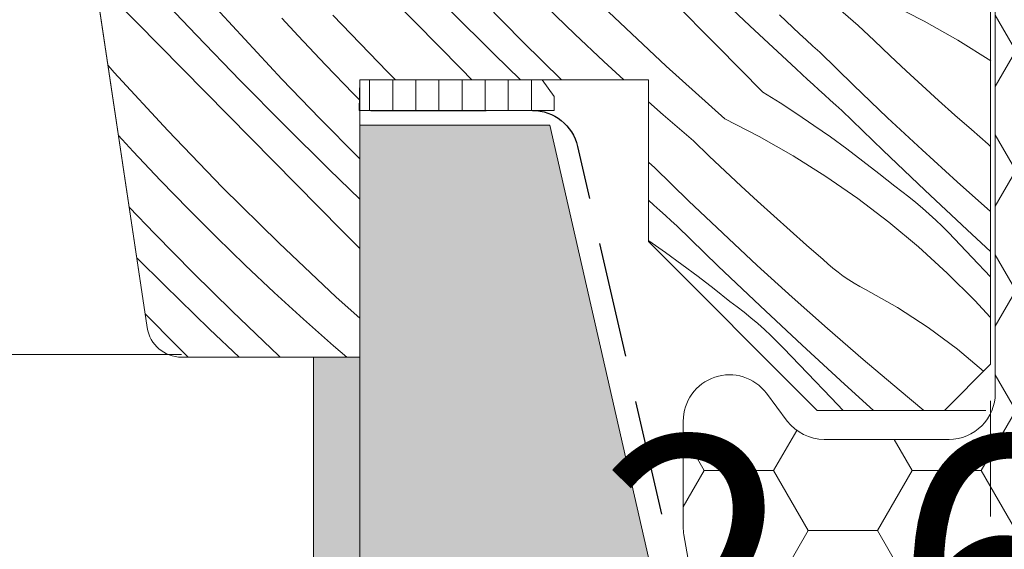
# Model space of a CAD drawing. Units: millimetres. Extents: x -900 to 58640, y -14392 to 2452.
# Drawn here: x 57776 to 57818, y -13912 to -13889 of the extents above; entities that cross this region are included whole.
import ezdxf

# ---------------------------------------------------------------- set-up
doc = ezdxf.new("R2010")
doc.units = ezdxf.units.MM
doc.header["$MEASUREMENT"] = 0
for name, pattern in [('Takart vonal_01', [7, 5, -2]), ('Takart vonal_02', [3.75, 2.5, -1.25]), ('Wipeout_Contour', [1000, 0, -1000])]:
    doc.linetypes.add(name, pattern=pattern)
for name, color, linetype, lineweight in [('0_Toll_száma__1', 7, 'Continuous', 5), ('0_Toll_száma__2', 7, 'Continuous', 13), ('0_Toll_száma__3', 7, 'Continuous', 15), ('0_Toll_száma__5', 7, 'Continuous', 25), ('0_Toll_száma__7', 7, 'Continuous', 35)]:
    doc.layers.add(name, color=color, linetype=linetype, lineweight=lineweight)
doc.layers.add('0_Toll_száma__21', color=7, linetype='Continuous', lineweight=5, true_color=0x3a3a3a)
doc.layers.add('0_Toll_száma__87', color=7, linetype='Continuous', lineweight=5, true_color=0x6a6a6a)
doc.styles.add('ELKÉSZÜLT_STÍLUS_2', font='txt')
doc.dimstyles.new('ELKÉSZÜLT_STÍLUS__2', dxfattribs={"dimtxt": 11.25, "dimasz": 6.65, "dimexe": 0.18, "dimexo": 0, "dimgap": 0.09, "dimtad": 1, "dimtih": 1, "dimtoh": 1, "dimlfac": 0.001, "dimzin": 0, "dimdsep": 46, "dimtxsty": 'ELKÉSZÜLT_STÍLUS_2', "dimblk": 'ARROWHEAD_6', "dimblk1": 'ARROWHEAD_6', "dimblk2": 'ARROWHEAD_6', "dimcen": 0.09, "dimclrd": 7, "dimclre": 7, "dimclrt": 7, "dimadec": 0, "dimazin": 0, "dimtfac": 1, "dimtdec": 4, "dimtmove": 0, "dimatfit": 3, "dimfxl": 1, "dimtolj": 1, "dimtzin": 0, "dimarcsym": 0})
doc.dimstyles.new('ELKÉSZÜLT_STÍLUS__3', dxfattribs={"dimtxt": 11.25, "dimasz": 6.65, "dimexe": 0.18, "dimexo": 0, "dimgap": 0.09, "dimtad": 1, "dimtih": 1, "dimtoh": 1, "dimlfac": 0.001, "dimzin": 0, "dimdsep": 46, "dimtxsty": 'ELKÉSZÜLT_STÍLUS_2', "dimblk": 'ARROWHEAD_6', "dimblk1": 'ARROWHEAD_6', "dimblk2": 'ARROWHEAD_6', "dimcen": 0.09, "dimclrd": 7, "dimclre": 7, "dimclrt": 7, "dimadec": 0, "dimazin": 0, "dimtfac": 1, "dimtdec": 4, "dimtmove": 2, "dimatfit": 3, "dimfxl": 1, "dimtolj": 1, "dimtzin": 0, "dimarcsym": 0})

# ---------------------------------------------------------------- blocks, each defined once
blk = doc.blocks.new('*X60', base_point=(14648.813, -124.966))
at = {"layer": '0_Toll_száma__87', "linetype": 'Continuous'}
for p, q in [((57792.933, -13888.939), (57790.961, -13886.936)), ((57807.398, -13889.088), (57805.422, -13887.21)), ((57783.453, -13889.486), (57781.579, -13887.507)), ((57781.857, -13889.927), (57779.887, -13887.923)), ((57785.538, -13889.658), (57783.95, -13887.912)), ((57805.985, -13889.948), (57804.012, -13887.947)), ((57812.085, -13889.06), (57810.777, -13887.935)), ((57796.333, -13890.307), (57794.397, -13888.389)), ((57797.577, -13889.77), (57795.919, -13888.09)), ((57799.824, -13889.439), (57798.586, -13888.238)), ((57803.767, -13890.822), (57801.281, -13888.48)), ((57813.441, -13888.11), (57814.936, -13888.876)), ((57787.85, -13889.519), (57787.149, -13888.756)), ((57791.717, -13891.075), (57789.345, -13888.618)), ((57808.962, -13888.881), (57808.672, -13888.61)), ((57809.252, -13889.151), (57808.962, -13888.881)), ((57814.936, -13888.876), (57816.396, -13889.707)), ((57794.905, -13890.941), (57792.933, -13888.939)), ((57809.394, -13890.944), (57807.398, -13889.088)), ((57809.543, -13889.421), (57809.252, -13889.151)), ((57812.771, -13889.719), (57812.085, -13889.06)), ((57785.348, -13891.445), (57783.453, -13889.486)), ((57787.15, -13891.383), (57785.538, -13889.658)), ((57789.032, -13890.775), (57787.85, -13889.519)), ((57799.246, -13891.415), (57797.577, -13889.77)), ((57801.08, -13890.622), (57799.824, -13889.439)), ((57809.834, -13889.69), (57809.543, -13889.421)), ((57810.126, -13889.958), (57809.834, -13889.69)), ((57813.462, -13890.373), (57812.771, -13889.719)), ((57816.396, -13889.707), (57817.818, -13890.602)), ((57783.828, -13891.931), (57781.857, -13889.927)), ((57807.959, -13891.948), (57805.985, -13889.948)), ((57810.419, -13890.226), (57810.126, -13889.958)), ((57797.474, -13891.415), (57796.333, -13890.307)), ((57801.948, -13891.415), (57801.08, -13890.622)), ((57811.88, -13891.652), (57810.419, -13890.226)), ((57814.157, -13891.022), (57813.462, -13890.373)), ((57779.897, -13891.101), (57779.627, -13890.793)), ((57790.233, -13892.013), (57789.032, -13890.775)), ((57795.373, -13891.415), (57794.905, -13890.941)), ((57806.307, -13893.105), (57803.767, -13890.822)), ((57809.64, -13891.17), (57809.394, -13890.944)), ((57814.857, -13891.667), (57814.157, -13891.022)), ((57782.211, -13893.613), (57779.897, -13891.101)), ((57787.263, -13893.384), (57785.348, -13891.445)), ((57788.785, -13893.085), (57787.15, -13891.383)), ((57792.062, -13891.415), (57791.717, -13891.075)), ((57809.886, -13891.396), (57809.64, -13891.17)), ((57810.133, -13891.621), (57809.886, -13891.396)), ((57810.38, -13891.847), (57810.133, -13891.621)), ((57810.627, -13892.071), (57810.38, -13891.847)), ((57813.357, -13893.061), (57811.88, -13891.652)), ((57815.561, -13892.306), (57814.857, -13891.667)), ((57785.799, -13893.934), (57783.828, -13891.931)), ((57790.513, -13892.293), (57790.233, -13892.013)), ((57807.959, -13891.948), (57808.701, -13892.416)), ((57810.875, -13892.296), (57810.627, -13892.071)), ((57811.122, -13892.52), (57810.875, -13892.296)), ((57816.27, -13892.941), (57815.561, -13892.306)), ((57803.644, -13892.93), (57803.013, -13892.371)), ((57808.701, -13892.416), (57809.434, -13892.895)), ((57811.37, -13892.744), (57811.122, -13892.52)), ((57813.163, -13894.478), (57811.37, -13892.744)), ((57790.443, -13894.765), (57788.785, -13893.085)), ((57804.951, -13894.055), (57803.644, -13892.93)), ((57806.307, -13893.105), (57807.803, -13893.871)), ((57809.434, -13892.895), (57810.16, -13893.387)), ((57814.851, -13894.452), (57813.357, -13893.061)), ((57816.984, -13893.57), (57816.27, -13892.941)), ((57789.199, -13895.302), (57787.263, -13893.384)), ((57810.16, -13893.387), (57810.878, -13893.89)), ((57817.702, -13894.195), (57816.984, -13893.57)), ((57780.716, -13894.514), (57780.079, -13893.821)), ((57784.584, -13896.07), (57782.211, -13893.613)), ((57787.771, -13895.936), (57785.799, -13893.934)), ((57807.803, -13893.871), (57809.263, -13894.702)), ((57810.878, -13893.89), (57811.587, -13894.405)), ((57805.637, -13894.714), (57804.951, -13894.055)), ((57811.587, -13894.405), (57812.288, -13894.931)), ((57816.362, -13895.825), (57814.851, -13894.452)), ((57817.813, -13894.297), (57817.702, -13894.195)), ((57781.898, -13895.77), (57780.716, -13894.514)), ((57790.513, -13894.834), (57790.443, -13894.765)), ((57806.328, -13895.368), (57805.637, -13894.714)), ((57809.263, -13894.702), (57810.685, -13895.597)), ((57814.97, -13896.196), (57813.163, -13894.478)), ((57790.513, -13896.578), (57789.199, -13895.302)), ((57803.286, -13895.221), (57803.013, -13894.972)), ((57804.746, -13896.647), (57803.286, -13895.221)), ((57812.288, -13894.931), (57812.98, -13895.469)), ((57807.023, -13896.017), (57806.328, -13895.368)), ((57810.685, -13895.597), (57812.065, -13896.554)), ((57812.98, -13895.469), (57813.663, -13896.018)), ((57783.1, -13897.008), (57781.898, -13895.77)), ((57787.014, -13898.47), (57784.584, -13896.07)), ((57789.744, -13897.937), (57787.771, -13895.936)), ((57807.723, -13896.662), (57807.023, -13896.017)), ((57813.973, -13896.245), (57813.663, -13896.018)), ((57817.813, -13897.114), (57816.362, -13895.825)), ((57812.065, -13896.554), (57813.402, -13897.571)), ((57814.278, -13896.479), (57813.973, -13896.245)), ((57814.577, -13896.72), (57814.278, -13896.479)), ((57816.791, -13897.9), (57814.97, -13896.196)), ((57781.652, -13898.08), (57780.543, -13896.926)), ((57784.319, -13898.228), (57783.1, -13897.008)), ((57803.246, -13896.842), (57803.013, -13896.629)), ((57803.493, -13897.066), (57803.246, -13896.842)), ((57806.224, -13898.056), (57804.746, -13896.647)), ((57808.428, -13897.301), (57807.723, -13896.662)), ((57814.87, -13896.968), (57814.577, -13896.72)), ((57815.158, -13897.223), (57814.87, -13896.968)), ((57803.741, -13897.291), (57803.493, -13897.066)), ((57803.989, -13897.515), (57803.741, -13897.291)), ((57809.137, -13897.936), (57808.428, -13897.301)), ((57815.439, -13897.485), (57815.158, -13897.223)), ((57804.237, -13897.739), (57803.989, -13897.515)), ((57806.029, -13899.473), (57804.237, -13897.739)), ((57813.402, -13897.571), (57814.693, -13898.646)), ((57815.715, -13897.753), (57815.439, -13897.485)), ((57815.984, -13898.028), (57815.715, -13897.753)), ((57783.31, -13899.76), (57781.652, -13898.08)), ((57785.557, -13899.429), (57784.319, -13898.228)), ((57790.513, -13898.717), (57789.744, -13897.937)), ((57807.718, -13899.447), (57806.224, -13898.056)), ((57809.85, -13898.565), (57809.137, -13897.936)), ((57817.016, -13899.105), (57815.984, -13898.028)), ((57817.813, -13898.842), (57816.791, -13897.9)), ((57789.5, -13900.812), (57787.014, -13898.47)), ((57803.013, -13898.373), (57803.026, -13898.382)), ((57803.026, -13898.382), (57803.744, -13898.885)), ((57810.568, -13899.19), (57809.85, -13898.565)), ((57814.693, -13898.646), (57815.935, -13899.778)), ((57782.065, -13900.298), (57780.87, -13899.113)), ((57803.744, -13898.885), (57804.453, -13899.4)), ((57817.813, -13899.934), (57817.016, -13899.105)), ((57786.812, -13900.612), (57785.557, -13899.429)), ((57804.453, -13899.4), (57805.154, -13899.926)), ((57807.836, -13901.191), (57806.029, -13899.473)), ((57809.228, -13900.82), (57807.718, -13899.447)), ((57810.776, -13899.38), (57810.568, -13899.19)), ((57810.991, -13899.563), (57810.776, -13899.38)), ((57811.212, -13899.738), (57810.991, -13899.563)), ((57784.991, -13901.417), (57783.31, -13899.76)), ((57805.154, -13899.926), (57805.846, -13900.464)), ((57811.439, -13899.905), (57811.212, -13899.738)), ((57811.672, -13900.065), (57811.439, -13899.905)), ((57815.935, -13899.778), (57817.125, -13900.963)), ((57784.021, -13902.196), (57782.065, -13900.298)), ((57811.91, -13900.216), (57811.672, -13900.065)), ((57812.153, -13900.358), (57811.91, -13900.216)), ((57812.402, -13900.492), (57812.153, -13900.358)), ((57788.086, -13901.776), (57786.812, -13900.612)), ((57790.513, -13901.723), (57789.5, -13900.812)), ((57805.846, -13900.464), (57806.529, -13901.013)), ((57810.755, -13902.176), (57809.228, -13900.82)), ((57813.784, -13901.265), (57812.402, -13900.492)), ((57806.839, -13901.24), (57806.529, -13901.013)), ((57807.144, -13901.474), (57806.839, -13901.24)), ((57809.657, -13902.895), (57807.836, -13901.191)), ((57815.114, -13902.127), (57813.784, -13901.265)), ((57817.463, -13901.319), (57817.125, -13900.963)), ((57782.611, -13902.932), (57781.232, -13901.534)), ((57786.694, -13903.051), (57784.991, -13901.417)), ((57807.443, -13901.715), (57807.144, -13901.474)), ((57817.796, -13901.68), (57817.463, -13901.319)), ((57817.813, -13901.699), (57817.796, -13901.68)), ((57789.376, -13902.92), (57788.086, -13901.776)), ((57807.737, -13901.964), (57807.443, -13901.715)), ((57808.024, -13902.218), (57807.737, -13901.964)), ((57816.385, -13903.073), (57815.114, -13902.127)), ((57785.305, -13903.415), (57784.021, -13902.196)), ((57808.306, -13902.48), (57808.024, -13902.218)), ((57808.581, -13902.748), (57808.306, -13902.48)), ((57812.297, -13903.513), (57810.755, -13902.176)), ((57783.087, -13903.415), (57782.611, -13902.932)), ((57789.952, -13903.415), (57789.376, -13902.92)), ((57808.85, -13903.023), (57808.581, -13902.748)), ((57811.492, -13904.584), (57809.657, -13902.895)), ((57786.982, -13903.324), (57786.694, -13903.051)), ((57787.08, -13903.415), (57786.982, -13903.324)), ((57809.883, -13904.1), (57808.85, -13903.023)), ((57817.504, -13904.025), (57816.385, -13903.073)), ((57813.855, -13904.832), (57812.297, -13903.513)), ((57810.917, -13905.176), (57809.883, -13904.1)), ((57812.741, -13905.715), (57811.492, -13904.584)), ((57814.925, -13905.715), (57813.855, -13904.832)), ((57811.437, -13905.715), (57810.917, -13905.176))]:
    blk.add_line(p, q, dxfattribs=at)
blk = doc.blocks.new('Kitöltés_13_5', base_point=(14648.813, -124.966))
at = {"layer": '0_Toll_száma__87', "color": 7, "linetype": 'Continuous', "lineweight": 13}
for p, q in [((57817.813, -13903.715), (57817.813, -13856.433)), ((57775.83, -13865.386), (57781.322, -13902.137)), ((57790.513, -13903.415), (57790.513, -13891.415)), ((57790.513, -13891.415), (57803.013, -13891.415)), ((57803.013, -13891.415), (57803.013, -13898.415)), ((57803.013, -13898.415), (57810.313, -13905.715)), ((57782.806, -13903.415), (57790.513, -13903.415)), ((57815.813, -13905.715), (57817.813, -13903.715)), ((57810.313, -13905.715), (57815.813, -13905.715))]:
    blk.add_line(p, q, dxfattribs=at)
blk.add_arc((57782.806, -13901.915), 1.5, 188.5, 270, dxfattribs=at)
at = {"layer": '0_Toll_száma__87', "linetype": 'Continuous'}
blk.add_blockref('*X60', (14648.813, -124.966), dxfattribs=at)
blk = doc.blocks.new('*D76', base_point=(14648.813, -124.966))
at = {"layer": '0_Toll_száma__1', "linetype": 'Continuous'}
for p, q in [((57790.517, -13960.766), (57790.517, -13947.641)), ((57817.813, -13960.766), (57817.813, -13947.641)), ((57785.267, -13954.204), (57790.517, -13954.204)), ((57790.517, -13954.204), (57817.813, -13954.204)), ((57817.813, -13954.204), (57823.063, -13954.204))]:
    blk.add_line(p, q, dxfattribs=at)
at = {"layer": '0_Toll_száma__7', "linetype": 'Continuous'}
for p, q in [((57794.017, -13950.704), (57787.017, -13957.704)), ((57814.313, -13957.704), (57821.313, -13950.704))]:
    blk.add_line(p, q, dxfattribs=at)
at = {"layer": '0_Toll_száma__1', "insert": (57800.822, -13952.604), "char_height": 11.25, "attachment_point": 7, "style": 'ELKÉSZÜLT_STÍLUS_2'}
blk.add_mtext('\\A1;{\\fVerdana|b0|i0|c238|p38;2\\fVerdana|b0|i0|c238|p38;\\A1{\\H.66x;\\S7^  ;}}', dxfattribs=at)
blk = doc.blocks.new('ARROWHEAD_6')
at = {"color": 0, "linetype": 'Continuous', "lineweight": 0}
for p, q in [((-0.5, -0.5), (0.5, 0.5)), ((0, 0), (-1, 0))]:
    blk.add_line(p, q, dxfattribs=at)
blk = doc.blocks.new('*D203', base_point=(14648.813, -124.966))
at = {"layer": '0_Toll_száma__2', "linetype": 'Continuous'}
for p, q in [((57803.019, -14009.276), (57803.019, -13996.151)), ((57817.813, -14009.276), (57817.813, -13996.151)), ((57803.019, -14002.713), (57817.813, -14002.713))]:
    blk.add_line(p, q, dxfattribs=at)
at = {"layer": '0_Toll_száma__7', "linetype": 'Continuous'}
for p, q in [((57806.519, -13999.213), (57799.519, -14006.213)), ((57821.313, -13999.213), (57814.313, -14006.213))]:
    blk.add_line(p, q, dxfattribs=at)
at = {"layer": '0_Toll_száma__1', "insert": (57805.128, -13996.673), "char_height": 11.25, "attachment_point": 7, "style": 'ELKÉSZÜLT_STÍLUS_2'}
blk.add_mtext('\\A1;{\\fVerdana|b0|i0|c238|p38;1\\fVerdana|b0|i0|c238|p38;\\A1{\\H.66x;\\S5^  ;}}', dxfattribs=at)
blk = doc.blocks.new('*D204', base_point=(14648.813, -124.966))
at = {"layer": '0_Toll_száma__2', "linetype": 'Continuous'}
for p, q in [((57817.813, -14009.276), (57817.813, -13996.151)), ((57847.813, -14009.276), (57847.813, -13996.151)), ((57817.813, -14002.713), (57847.813, -14002.713))]:
    blk.add_line(p, q, dxfattribs=at)
at = {"layer": '0_Toll_száma__7', "linetype": 'Continuous'}
for p, q in [((57821.313, -13999.213), (57814.313, -14006.213)), ((57851.313, -13999.213), (57844.313, -14006.213))]:
    blk.add_line(p, q, dxfattribs=at)
at = {"layer": '0_Toll_száma__1', "insert": (57827.928, -14000.463), "char_height": 11.25, "attachment_point": 7, "style": 'ELKÉSZÜLT_STÍLUS_2'}
blk.add_mtext('\\A1;{\\fVerdana|b0|i0|c238|p38;3}', dxfattribs=at)

msp = doc.modelspace()

# ---------------------------------------------------------------- hatches: boundary and pattern name
at = {"layer": '0_Toll_száma__1', "linetype": 'Continuous'}
h = msp.add_hatch(dxfattribs=at)
h.set_pattern_fill('HONEY_0005', color=256, style=0, pattern_type=2)
h.set_pattern_definition([(4e-13, (60020.509, -20250.8449), (4.4930786, 2.5940801), [2.9953857, -5.9907714]), (120, (60020.509, -20250.8449), (-4.4930785, 2.5940801), [2.9953857, -5.9907714]), (60, (60020.509, -20250.8449), (1e-08, 5.1881602), [0, -5.9907714, 2.9953857, 0, 0, 0])])
h.paths.add_polyline_path([(57835.513, -13893.172), (57827.013, -13893.172), (57827.013, -13890.672), (57835.513, -13890.672), (57835.513, -13858.672, 0.414214), (57833.513, -13856.672), (57820.013, -13856.672, 0.414214), (57818.013, -13858.672), (57818.013, -13904.972, -0.414214), (57816.013, -13906.972), (57810.613, -13906.972, -0.235469), (57809.016, -13906.176), (57808.111, -13904.974, 0.719897), (57804.513, -13906.178), (57804.513, -13910.747, 0.043661), (57804.544, -13911.095), (57814.052, -13965.02, 0.36397), (57816.022, -13966.672), (57835.813, -13966.672, 0.414214), (57837.813, -13964.672), (57837.813, -13898.365, 0.244698), (57836.96, -13896.727), (57836.366, -13896.311, -0.244698), (57835.513, -13894.672)])

# ---------------------------------------------------------------- linework, layer by layer
msp.add_line((57782.806, -13903.3), (57716.457, -13903.3), dxfattribs=at)
at = {"layer": '0_Toll_száma__2', "linetype": 'Takart vonal_02'}
msp.add_line((57881.352, -13905.715), (57815.813, -13905.715), dxfattribs=at)
at = {"layer": '0_Toll_száma__21', "linetype": 'Takart vonal_01'}
msp.add_line((57817.813, -13856.3), (57817.813, -14035.468), dxfattribs=at)
at = {"layer": '0_Toll_száma__3', "linetype": 'Continuous', "flags": 128}
msp.add_lwpolyline([(57835.513, -13893.172), (57827.013, -13893.172), (57827.013, -13890.672), (57835.513, -13890.672), (57835.513, -13858.672, 0.414214), (57833.513, -13856.672), (57820.013, -13856.672, 0.414214), (57818.013, -13858.672), (57818.013, -13904.972, -0.414214), (57816.013, -13906.972), (57810.613, -13906.972, -0.235469), (57809.016, -13906.176), (57808.111, -13904.974, 0.719897), (57804.513, -13906.178), (57804.513, -13910.747, 0.043661), (57804.544, -13911.095), (57814.052, -13965.02, 0.36397), (57816.022, -13966.672), (57835.813, -13966.672, 0.414214), (57837.813, -13964.672), (57837.813, -13898.365, 0.244698), (57836.96, -13896.727), (57836.366, -13896.311, -0.244698), (57835.513, -13894.672)], format="xyb", close=True, dxfattribs=at)

# ---------------------------------------------------------------- dimensions: what is measured, and where the dimension line sits
at = {"linetype": 'Continuous'}
dim = msp.add_linear_dim(base=(57847.813, -14002.713), p1=(57817.813, -13856.3), p2=(57847.813, -13966.672), dimstyle='ELKÉSZÜLT_STÍLUS__2', dxfattribs=at)
dim.commit()
dim.dimension.update_dxf_attribs({"geometry": '*D204', "text_midpoint": (57832.196, -13994.838), "dimtype": 160})

# ---------------------------------------------------------------- wipeouts: each hides what was drawn before it
at = {"color": 254, "linetype": 'Wipeout_Contour', "lineweight": 0, "ltscale": 297207.624529}
msp.add_wipeout([(57790.49, -13892.743), (57798.932, -13892.743), (57798.932, -13892.133), (57798.412, -13891.415), (57790.513, -13891.415)], dxfattribs=at)
at = {"color": 254, "linetype": 'Wipeout_Contour', "lineweight": 0, "ltscale": 237909.670512}
msp.add_wipeout([(57790.532, -14232.587), (57788.532, -14232.588), (57788.515, -13903.416), (57790.515, -13903.415)], dxfattribs=at)

# ---------------------------------------------------------------- next in the draw order: hatches: boundary and pattern name
at = {"layer": '0_Toll_száma__21', "linetype": 'Continuous'}
h = msp.add_hatch(dxfattribs=at)
h.set_pattern_fill('ablak_függ_0005', color=256, style=0, pattern_type=2)
h.set_pattern_definition([(270, (57699.9438, -13914.2609), (-1, 0), [])])
h.paths.add_polyline_path([(57790.49, -13892.743), (57798.932, -13892.743), (57798.932, -13892.133), (57798.412, -13891.415), (57790.513, -13891.415)])
at = {"layer": '0_Toll_száma__87', "linetype": 'Continuous'}
h = msp.add_hatch(dxfattribs=at)
h.set_pattern_fill('habarcs_0005', color=256, style=0, pattern_type=2)
h.set_pattern_definition([(45.00767, (57791.58284, -15347.10656), (-0.31824065, 0.31815545), [0, -0.3, 0, -0.45]), (340.00767, (57791.5827, -15346.10656), (0.15385245, 0.42288228), [0, -0.22, 0, -0.38])])
h.paths.add_polyline_path([(57790.532, -14232.587), (57788.532, -14232.588), (57788.515, -13903.416), (57790.515, -13903.415)])

# ---------------------------------------------------------------- next in the draw order: linework, layer by layer
at = {"layer": '0_Toll_száma__2', "linetype": 'Continuous', "flags": 128}
msp.add_lwpolyline([(57790.49, -13892.743), (57798.932, -13892.743), (57798.932, -13892.133), (57798.412, -13891.415), (57790.513, -13891.415)], close=True, dxfattribs=at)
at = {"layer": '0_Toll_száma__87', "linetype": 'Continuous', "flags": 128}
msp.add_lwpolyline([(57790.532, -14232.587), (57788.532, -14232.588), (57788.515, -13903.416), (57790.515, -13903.415)], close=True, dxfattribs=at)

# ---------------------------------------------------------------- next in the draw order: wipeouts: each hides what was drawn before it
at = {"color": 254, "linetype": 'Wipeout_Contour', "lineweight": 0, "ltscale": 297376.407191}
msp.add_wipeout([(57798.748, -13893.383), (57790.513, -13893.384), (57790.535, -14220.088), (57803.028, -14220.085), (57803.016, -13912.073)], dxfattribs=at)

# ---------------------------------------------------------------- next in the draw order: hatches: boundary and pattern name
at = {"layer": '0_Toll_száma__21', "linetype": 'Continuous'}
h = msp.add_hatch(dxfattribs=at)
h.set_pattern_fill('gipsz_0005', color=256, style=0, pattern_type=2)
h.set_pattern_definition([(270.0077, (57796.7887, -14013.6019), (1.875, 0.000251), [0, -1.875])])
h.paths.add_polyline_path([(57798.748, -13893.383), (57790.513, -13893.384), (57790.535, -14220.088), (57803.028, -14220.085), (57803.016, -13912.073)])

# ---------------------------------------------------------------- next in the draw order: linework, layer by layer
at = {"layer": '0_Toll_száma__1', "linetype": 'Continuous', "flags": 128}
msp.add_lwpolyline([(57817.813, -13856.433), (57817.813, -13903.715), (57815.813, -13905.715), (57810.313, -13905.715), (57803.013, -13898.415), (57803.013, -13891.415), (57790.513, -13891.415), (57790.513, -13903.415), (57782.806, -13903.415, -0.3714), (57781.322, -13902.137), (57775.83, -13865.386, -0.037105)], format="xyb", dxfattribs=at)
at = {"layer": '0_Toll_száma__3', "linetype": 'Continuous', "flags": 128}
msp.add_lwpolyline([(57798.748, -13893.383), (57790.513, -13893.384), (57790.535, -14220.088), (57803.028, -14220.085), (57803.016, -13912.073)], close=True, dxfattribs=at)
at = {"layer": '0_Toll_száma__5', "linetype": 'Takart vonal_01', "flags": 128}
msp.add_lwpolyline([(57790.991, -13892.743), (57797.985, -13892.742, -0.349929), (57799.935, -13894.297), (57803.835, -13911.378, 0.194893), (57804.695, -13912.609, -0.010621), (57804.839, -13912.707), (57804.842, -14181.286, 0.41421), (57806.842, -14183.286), (58208.158, -14183.286)], format="xyb", dxfattribs=at)

# ---------------------------------------------------------------- next in the draw order: block references
at = {"layer": '0_Toll_száma__87', "linetype": 'Continuous'}
msp.add_blockref('Kitöltés_13_5', (14648.813, -124.966), dxfattribs=at)

# ---------------------------------------------------------------- next in the draw order: dimensions: what is measured, and where the dimension line sits
at = {"linetype": 'Continuous'}
for base, p1, p2, picture, middle in [((57817.813, -14002.713), (57803.019, -13996.38), (57817.813, -13856.3), '*D203', (57820.659, -13990.895)), ((57817.813, -13954.204), (57790.517, -13953.274), (57817.813, -13862.436), '*D76', (57816.354, -13946.979))]:
    dim = msp.add_linear_dim(base=base, p1=p1, p2=p2, dimstyle='ELKÉSZÜLT_STÍLUS__3', dxfattribs=at)
    dim.commit()
    dim.dimension.update_dxf_attribs({"geometry": picture, "text_midpoint": middle, "dimtype": 160})

doc.saveas('drawing.dxf')
